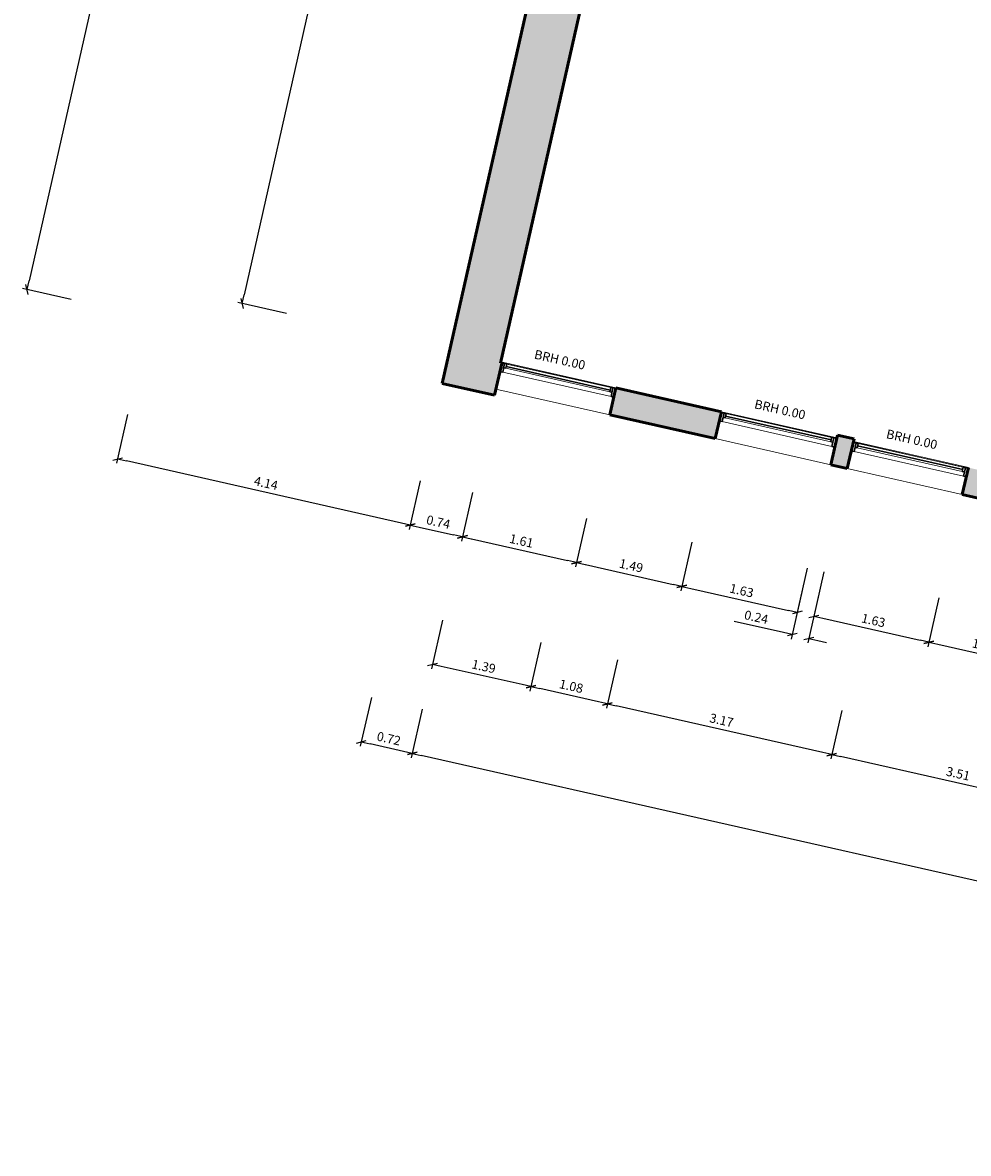
# Model space of a CAD drawing. Units: metres. Extents: x 13.5 to 68.6, y 6958.3 to 7019.4.
# Drawn here: x 15.9 to 28.9, y 6958.5 to 6974 of the extents above; entities that cross this region are included whole.
import ezdxf

# ---------------------------------------------------------------- set-up
doc = ezdxf.new("R2010")
doc.units = ezdxf.units.M
doc.header["$MEASUREMENT"] = 0
for name, color, linetype, lineweight in [('CUTLINE', 132, 'Continuous', 53), ('DIMENSION', 7, 'Continuous', 0), ('HATCH', 252, 'Continuous', 53), ('TEXT', 7, 'Continuous', 13), ('WALL', 9, 'Continuous', 13), ('WINDOW', 68, 'Continuous', 13)]:
    doc.layers.add(name, color=color, linetype=linetype, lineweight=lineweight)
doc.styles.add('Style-ENGINEERING', font='ENGINEERING.shx')
doc.styles.add('Style-Verdana', font='verdana.ttf')
doc.styles.add('Trebuchet MS_1', font='trebuc.ttf', dxfattribs={"height": 0.089828})
doc.dimstyles.get("Standard").update_dxf_attribs({"dimtxt": 0.18, "dimasz": 0.18, "dimexe": 0.18, "dimexo": 0.0625, "dimgap": 0.09, "dimtad": 0, "dimtih": 1, "dimtoh": 1, "dimdec": 4, "dimzin": 0, "dimdsep": 46, "dimtxsty": 'Standard', "dimcen": 0.09, "dimadec": 0, "dimazin": 0, "dimtfac": 1, "dimtdec": 4, "dimtofl": 0, "dimtmove": 0, "dimatfit": 3, "dimfxl": 1, "dimtolj": 1, "dimtzin": 0, "dimarcsym": 0})

# ---------------------------------------------------------------- blocks, each defined once
blk = doc.blocks.new('_Oblique_0.5')
at = {"color": 0, "linetype": 'ByBlock', "lineweight": -2}
for p, q in [((0, 0), (-1, 0)), ((0.5, 0.25), (-0.5, -0.25))]:
    blk.add_line(p, q, dxfattribs=at)
blk = doc.blocks.new('*D22')
at = {"layer": 'Defpoints', "color": 0, "transparency": 16777216}
for p in [(21.644, 6969.061), (22.363, 6968.898), (21.922, 6966.947)]:
    blk.add_point(p, dxfattribs=at)
at = {"layer": 'DIMENSION', "color": 0, "lineweight": -2, "transparency": 16777216}
for p, q in [((21.341, 6967.72), (21.189, 6967.049)), ((22.06, 6967.557), (21.909, 6966.886)), ((21.325, 6967.082), (21.8, 6966.975))]:
    blk.add_line(p, q, dxfattribs=at)
at = {"layer": 'DIMENSION', "color": 0, "lineweight": -2, "transparency": 16777216, "xscale": 0.125, "yscale": 0.125, "zscale": 0.125}
for p, rotation in [((21.203, 6967.11), 167.2699999984286), ((21.922, 6966.947), 347.2699999984286)]:
    blk.add_blockref('_Oblique_0.5', p, dxfattribs=dict(at, rotation=rotation))
at = {"layer": 'DIMENSION', "color": 0, "transparency": 16777216, "insert": (21.59, 6967.151), "char_height": 0.125, "attachment_point": 5, "rotation": 347.27, "style": 'Style-ENGINEERING'}
blk.add_mtext('\\A1;0.74', dxfattribs=at)
blk = doc.blocks.new('*D2')
at = {"layer": 'Defpoints', "color": 0, "transparency": 16777216}
for p in [(22.363, 6968.898), (23.953, 6968.628), (23.493, 6966.593)]:
    blk.add_point(p, dxfattribs=at)
at = {"layer": 'DIMENSION', "color": 0, "lineweight": -2, "transparency": 16777216}
for p, q in [((22.06, 6967.557), (21.909, 6966.886)), ((23.631, 6967.202), (23.479, 6966.532)), ((22.044, 6966.92), (23.371, 6966.62))]:
    blk.add_line(p, q, dxfattribs=at)
at = {"layer": 'DIMENSION', "color": 0, "lineweight": -2, "transparency": 16777216, "xscale": 0.125, "yscale": 0.125, "zscale": 0.125}
for p, rotation in [((21.922, 6966.947), 167.2699999984286), ((23.493, 6966.593), 347.2699999984286)]:
    blk.add_blockref('_Oblique_0.5', p, dxfattribs=dict(at, rotation=rotation))
at = {"layer": 'DIMENSION', "color": 0, "transparency": 16777216, "insert": (22.735, 6966.892), "char_height": 0.125, "attachment_point": 5, "rotation": 347.27, "style": 'Style-ENGINEERING'}
blk.add_mtext('\\A1;1.61', dxfattribs=at)
blk = doc.blocks.new('*D3')
at = {"layer": 'Defpoints', "color": 0, "transparency": 16777216}
for p in [(23.953, 6968.628), (25.406, 6968.3), (24.946, 6966.264)]:
    blk.add_point(p, dxfattribs=at)
at = {"layer": 'DIMENSION', "color": 0, "lineweight": -2, "transparency": 16777216}
for p, q in [((23.631, 6967.202), (23.479, 6966.532)), ((25.084, 6966.874), (24.932, 6966.203)), ((23.615, 6966.565), (24.824, 6966.292))]:
    blk.add_line(p, q, dxfattribs=at)
at = {"layer": 'DIMENSION', "color": 0, "lineweight": -2, "transparency": 16777216, "xscale": 0.125, "yscale": 0.125, "zscale": 0.125}
for p, rotation in [((23.493, 6966.593), 167.2699999984286), ((24.946, 6966.264), 347.2699999984286)]:
    blk.add_blockref('_Oblique_0.5', p, dxfattribs=dict(at, rotation=rotation))
at = {"layer": 'DIMENSION', "color": 0, "transparency": 16777216, "insert": (24.247, 6966.55), "char_height": 0.125, "attachment_point": 5, "rotation": 347.27, "style": 'Style-ENGINEERING'}
blk.add_mtext('\\A1;1.49', dxfattribs=at)
blk = doc.blocks.new('*D4')
at = {"layer": 'Defpoints', "color": 0, "transparency": 16777216}
for p in [(25.406, 6968.3), (26.996, 6967.94), (26.536, 6965.905)]:
    blk.add_point(p, dxfattribs=at)
at = {"layer": 'DIMENSION', "color": 0, "lineweight": -2, "transparency": 16777216}
for p, q in [((25.084, 6966.874), (24.932, 6966.203)), ((26.674, 6966.515), (26.522, 6965.844)), ((25.068, 6966.237), (26.414, 6965.933))]:
    blk.add_line(p, q, dxfattribs=at)
at = {"layer": 'DIMENSION', "color": 0, "lineweight": -2, "transparency": 16777216, "xscale": 0.125, "yscale": 0.125, "zscale": 0.125}
for p, rotation in [((24.946, 6966.264), 167.2699999984286), ((26.536, 6965.905), 347.2699999984286)]:
    blk.add_blockref('_Oblique_0.5', p, dxfattribs=dict(at, rotation=rotation))
at = {"layer": 'DIMENSION', "color": 0, "transparency": 16777216, "insert": (25.769, 6966.207), "char_height": 0.125, "attachment_point": 5, "rotation": 347.27, "style": 'Style-ENGINEERING'}
blk.add_mtext('\\A1;1.63', dxfattribs=at)
blk = doc.blocks.new('*D5')
at = {"layer": 'Defpoints', "color": 0, "transparency": 16777216}
for p in [(26.996, 6967.94), (27.225, 6967.889), (26.696, 6965.549)]:
    blk.add_point(p, dxfattribs=at)
at = {"layer": 'DIMENSION', "color": 0, "lineweight": -2, "transparency": 16777216}
for p, q in [((26.605, 6966.21), (26.453, 6965.539)), ((26.834, 6966.158), (26.683, 6965.488)), ((26.345, 6965.628), (25.664, 6965.782)), ((26.818, 6965.521), (26.94, 6965.493))]:
    blk.add_line(p, q, dxfattribs=at)
at = {"layer": 'DIMENSION', "color": 0, "lineweight": -2, "transparency": 16777216, "xscale": 0.125, "yscale": 0.125, "zscale": 0.125}
for p, rotation in [((26.467, 6965.6), 347.2699999984286), ((26.696, 6965.549), 167.2699999984286)]:
    blk.add_blockref('_Oblique_0.5', p, dxfattribs=dict(at, rotation=rotation))
at = {"layer": 'DIMENSION', "color": 0, "transparency": 16777216, "insert": (25.971, 6965.841), "char_height": 0.125, "attachment_point": 5, "rotation": 347.27, "style": 'Style-ENGINEERING'}
blk.add_mtext('\\A1;0.24', dxfattribs=at)
blk = doc.blocks.new('*D6')
at = {"layer": 'Defpoints', "color": 0, "transparency": 16777216}
for p in [(27.225, 6967.889), (28.81, 6967.53), (28.35, 6965.495)]:
    blk.add_point(p, dxfattribs=at)
at = {"layer": 'DIMENSION', "color": 0, "lineweight": -2, "transparency": 16777216}
for p, q in [((26.903, 6966.463), (26.752, 6965.792)), ((28.488, 6966.105), (28.337, 6965.434)), ((26.887, 6965.826), (28.228, 6965.523))]:
    blk.add_line(p, q, dxfattribs=at)
at = {"layer": 'DIMENSION', "color": 0, "lineweight": -2, "transparency": 16777216, "xscale": 0.125, "yscale": 0.125, "zscale": 0.125}
for p, rotation in [((26.765, 6965.853), 167.2699999984286), ((28.35, 6965.495), 347.2699999984286)]:
    blk.add_blockref('_Oblique_0.5', p, dxfattribs=dict(at, rotation=rotation))
at = {"layer": 'DIMENSION', "color": 0, "transparency": 16777216, "insert": (27.585, 6965.796), "char_height": 0.125, "attachment_point": 5, "rotation": 347.27, "style": 'Style-ENGINEERING'}
blk.add_mtext('\\A1;1.63', dxfattribs=at)
blk = doc.blocks.new('*D7')
at = {"layer": 'Defpoints', "color": 0, "transparency": 16777216}
for p in [(28.81, 6967.53), (30.278, 6967.199), (29.818, 6965.164)]:
    blk.add_point(p, dxfattribs=at)
at = {"layer": 'DIMENSION', "color": 0, "lineweight": -2, "transparency": 16777216}
for p, q in [((28.488, 6966.105), (28.337, 6965.434)), ((29.956, 6965.773), (29.805, 6965.103)), ((28.472, 6965.468), (29.696, 6965.191))]:
    blk.add_line(p, q, dxfattribs=at)
at = {"layer": 'DIMENSION', "color": 0, "lineweight": -2, "transparency": 16777216, "xscale": 0.125, "yscale": 0.125, "zscale": 0.125}
for p, rotation in [((28.35, 6965.495), 167.2699999984286), ((29.818, 6965.164), 347.2699999984286)]:
    blk.add_blockref('_Oblique_0.5', p, dxfattribs=dict(at, rotation=rotation))
at = {"layer": 'DIMENSION', "color": 0, "transparency": 16777216, "insert": (29.112, 6965.451), "char_height": 0.125, "attachment_point": 5, "rotation": 347.27, "style": 'Style-ENGINEERING'}
blk.add_mtext('\\A1;1.51', dxfattribs=at)
blk = doc.blocks.new('*D24')
at = {"layer": 'Defpoints', "color": 0, "transparency": 16777216}
for p in [(20.373, 6982.199), (24.406, 6981.288), (17.17, 6968.021)]:
    blk.add_point(p, dxfattribs=at)
at = {"layer": 'DIMENSION', "color": 0, "lineweight": -2, "transparency": 16777216}
for p, q in [((17.307, 6968.631), (17.156, 6967.96)), ((21.081, 6967.137), (17.292, 6967.994)), ((21.341, 6967.72), (21.189, 6967.049))]:
    blk.add_line(p, q, dxfattribs=at)
at = {"layer": 'DIMENSION', "color": 0, "lineweight": -2, "transparency": 16777216, "xscale": 0.125, "yscale": 0.125, "zscale": 0.125}
for p, rotation in [((17.17, 6968.021), 167.2699999984286), ((21.203, 6967.11), 347.2699999984286)]:
    blk.add_blockref('_Oblique_0.5', p, dxfattribs=dict(at, rotation=rotation))
at = {"layer": 'DIMENSION', "color": 0, "transparency": 16777216, "insert": (19.214, 6967.687), "char_height": 0.125, "attachment_point": 5, "rotation": 347.27, "style": 'Style-ENGINEERING'}
blk.add_mtext('\\A1;4.14', dxfattribs=at)
blk = doc.blocks.new('*D51')
at = {"layer": 'Defpoints', "color": 0, "transparency": 16777216}
for p in [(30.531, 6979.532), (33.958, 6978.758), (27.01, 6963.948)]:
    blk.add_point(p, dxfattribs=at)
at = {"layer": 'DIMENSION', "color": 0, "lineweight": -2, "transparency": 16777216}
for p, q in [((27.148, 6964.557), (26.996, 6963.887)), ((30.316, 6963.201), (27.132, 6963.92)), ((30.575, 6963.783), (30.424, 6963.112))]:
    blk.add_line(p, q, dxfattribs=at)
at = {"layer": 'DIMENSION', "color": 0, "lineweight": -2, "transparency": 16777216, "xscale": 0.125, "yscale": 0.125, "zscale": 0.125}
for p, rotation in [((27.01, 6963.948), 167.2699999983352), ((30.438, 6963.173), 347.2699999983352)]:
    blk.add_blockref('_Oblique_0.5', p, dxfattribs=dict(at, rotation=rotation))
at = {"layer": 'DIMENSION', "color": 0, "transparency": 16777216, "insert": (28.752, 6963.685), "char_height": 0.125, "attachment_point": 5, "rotation": 347.27, "style": 'Style-Verdana'}
blk.add_mtext('\\A1;3.51', dxfattribs=at)
blk = doc.blocks.new('*D52')
at = {"layer": 'Defpoints', "color": 0, "transparency": 16777216}
for p in [(27.445, 6980.253), (30.531, 6979.532), (23.919, 6964.646)]:
    blk.add_point(p, dxfattribs=at)
at = {"layer": 'DIMENSION', "color": 0, "lineweight": -2, "transparency": 16777216}
for p, q in [((24.057, 6965.255), (23.906, 6964.585)), ((26.888, 6963.975), (24.041, 6964.618)), ((27.148, 6964.557), (26.996, 6963.887))]:
    blk.add_line(p, q, dxfattribs=at)
at = {"layer": 'DIMENSION', "color": 0, "lineweight": -2, "transparency": 16777216, "xscale": 0.125, "yscale": 0.125, "zscale": 0.125}
for p, rotation in [((23.919, 6964.646), 167.2699999983352), ((27.01, 6963.948), 347.2699999983352)]:
    blk.add_blockref('_Oblique_0.5', p, dxfattribs=dict(at, rotation=rotation))
at = {"layer": 'DIMENSION', "color": 0, "transparency": 16777216, "insert": (25.493, 6964.421), "char_height": 0.125, "attachment_point": 5, "rotation": 347.27, "style": 'Style-Verdana'}
blk.add_mtext('\\A1;3.17', dxfattribs=at)
blk = doc.blocks.new('*D53')
at = {"layer": 'Defpoints', "color": 0, "transparency": 16777216}
for p in [(26.392, 6980.49), (27.445, 6980.253), (22.866, 6964.884)]:
    blk.add_point(p, dxfattribs=at)
at = {"layer": 'DIMENSION', "color": 0, "lineweight": -2, "transparency": 16777216}
for p, q in [((23.004, 6965.493), (22.852, 6964.823)), ((24.057, 6965.255), (23.906, 6964.585)), ((23.797, 6964.673), (22.988, 6964.856))]:
    blk.add_line(p, q, dxfattribs=at)
at = {"layer": 'DIMENSION', "color": 0, "lineweight": -2, "transparency": 16777216, "xscale": 0.125, "yscale": 0.125, "zscale": 0.125}
for p, rotation in [((22.866, 6964.884), 167.2699999983352), ((23.919, 6964.646), 347.2699999983352)]:
    blk.add_blockref('_Oblique_0.5', p, dxfattribs=dict(at, rotation=rotation))
at = {"layer": 'DIMENSION', "color": 0, "transparency": 16777216, "insert": (23.421, 6964.89), "char_height": 0.125, "attachment_point": 5, "rotation": 347.27, "style": 'Style-Verdana'}
blk.add_mtext('\\A1;1.08', dxfattribs=at)
blk = doc.blocks.new('*D54')
at = {"layer": 'Defpoints', "color": 0, "transparency": 16777216}
for p in [(25.033, 6980.797), (26.392, 6980.49), (21.508, 6965.191)]:
    blk.add_point(p, dxfattribs=at)
at = {"layer": 'DIMENSION', "color": 0, "lineweight": -2, "transparency": 16777216}
for p, q in [((21.645, 6965.8), (21.494, 6965.13)), ((23.004, 6965.493), (22.852, 6964.823)), ((22.744, 6964.911), (21.63, 6965.163))]:
    blk.add_line(p, q, dxfattribs=at)
at = {"layer": 'DIMENSION', "color": 0, "lineweight": -2, "transparency": 16777216, "xscale": 0.125, "yscale": 0.125, "zscale": 0.125}
for p, rotation in [((21.508, 6965.191), 167.2699999983352), ((22.866, 6964.884), 347.2699999983352)]:
    blk.add_blockref('_Oblique_0.5', p, dxfattribs=dict(at, rotation=rotation))
at = {"layer": 'DIMENSION', "color": 0, "transparency": 16777216, "insert": (22.215, 6965.162), "char_height": 0.125, "attachment_point": 5, "rotation": 347.27, "style": 'Style-Verdana'}
blk.add_mtext('\\A1;1.39', dxfattribs=at)
blk = doc.blocks.new('*D56')
at = {"layer": 'Defpoints', "color": 0, "transparency": 16777216}
for p in [(23.387, 6973.511), (47.555, 6968.266), (21.23, 6963.964)]:
    blk.add_point(p, dxfattribs=at)
at = {"layer": 'DIMENSION', "color": 0, "lineweight": -2, "transparency": 16777216}
for p, q in [((21.368, 6964.573), (21.217, 6963.903)), ((45.231, 6958.542), (21.352, 6963.936)), ((45.49, 6959.124), (45.339, 6958.453))]:
    blk.add_line(p, q, dxfattribs=at)
at = {"layer": 'DIMENSION', "color": 0, "lineweight": -2, "transparency": 16777216, "xscale": 0.125, "yscale": 0.125, "zscale": 0.125}
for p, rotation in [((21.23, 6963.964), 167.2699999983352), ((45.353, 6958.514), 347.2699999983352)]:
    blk.add_blockref('_Oblique_0.5', p, dxfattribs=dict(at, rotation=rotation))
at = {"layer": 'DIMENSION', "color": 0, "transparency": 16777216, "insert": (33.32, 6961.364), "char_height": 0.125, "attachment_point": 5, "rotation": 347.27, "style": 'Style-Verdana'}
blk.add_mtext('\\A1;24.73', dxfattribs=at)
blk = doc.blocks.new('*D57')
at = {"layer": 'Defpoints', "color": 0, "transparency": 16777216}
for p in [(22.696, 6973.72), (23.387, 6973.511), (20.528, 6964.123)]:
    blk.add_point(p, dxfattribs=at)
at = {"layer": 'DIMENSION', "color": 0, "lineweight": -2, "transparency": 16777216}
for p, q in [((20.666, 6964.732), (20.514, 6964.062)), ((21.368, 6964.573), (21.217, 6963.903)), ((21.109, 6963.991), (20.65, 6964.095))]:
    blk.add_line(p, q, dxfattribs=at)
at = {"layer": 'DIMENSION', "color": 0, "lineweight": -2, "transparency": 16777216, "xscale": 0.125, "yscale": 0.125, "zscale": 0.125}
for p, rotation in [((20.528, 6964.123), 167.2699999983352), ((21.23, 6963.964), 347.2699999983352)]:
    blk.add_blockref('_Oblique_0.5', p, dxfattribs=dict(at, rotation=rotation))
at = {"layer": 'DIMENSION', "color": 0, "transparency": 16777216, "insert": (20.907, 6964.168), "char_height": 0.125, "attachment_point": 5, "rotation": 347.27, "style": 'Style-Verdana'}
blk.add_mtext('\\A1;0.72', dxfattribs=at)
blk = doc.blocks.new('*D74')
at = {"layer": 'Defpoints', "color": 0, "transparency": 16777216}
for p in [(20.373, 6982.199), (15.921, 6970.354), (21.644, 6969.061)]:
    blk.add_point(p, dxfattribs=at)
at = {"layer": 'DIMENSION', "color": 0, "lineweight": -2, "transparency": 16777216}
for p, q in [((19.293, 6982.443), (18.622, 6982.594)), ((18.656, 6982.459), (15.949, 6970.476)), ((16.531, 6970.216), (15.86, 6970.367))]:
    blk.add_line(p, q, dxfattribs=at)
at = {"layer": 'DIMENSION', "color": 0, "lineweight": -2, "transparency": 16777216, "xscale": 0.125, "yscale": 0.125, "zscale": 0.125}
for p, rotation in [((18.683, 6982.58), 77.26999999833514), ((15.921, 6970.354), 257.2699999983352)]:
    blk.add_blockref('_Oblique_0.5', p, dxfattribs=dict(at, rotation=rotation))
at = {"layer": 'DIMENSION', "color": 0, "transparency": 16777216, "insert": (17.178, 6976.495), "char_height": 0.125, "attachment_point": 5, "rotation": 77.27, "style": 'Style-Verdana'}
blk.add_mtext('\\A1;12.53', dxfattribs=at)
blk = doc.blocks.new('*D129')
at = {"layer": 'Defpoints', "color": 0, "transparency": 16777216}
for p in [(21.473, 6981.602), (25.712, 6980.644), (24.151, 6968.973)]:
    blk.add_point(p, dxfattribs=at)
at = {"layer": 'DIMENSION', "color": 0, "lineweight": -2, "transparency": 16777216}
for p, q in [((18.916, 6970.283), (21.445, 6981.48)), ((22.082, 6981.464), (21.412, 6981.615)), ((19.498, 6970.024), (18.827, 6970.175))]:
    blk.add_line(p, q, dxfattribs=at)
at = {"layer": 'DIMENSION', "color": 0, "lineweight": -2, "transparency": 16777216, "xscale": 0.125, "yscale": 0.125, "zscale": 0.125}
for p, rotation in [((21.473, 6981.602), 77.26999999833514), ((18.888, 6970.161), 257.2699999983352)]:
    blk.add_blockref('_Oblique_0.5', p, dxfattribs=dict(at, rotation=rotation))
at = {"layer": 'DIMENSION', "color": 0, "transparency": 16777216, "insert": (20.056, 6975.91), "char_height": 0.125, "attachment_point": 5, "rotation": 77.27, "style": 'Style-Verdana'}
blk.add_mtext('\\A1;11.73', dxfattribs=at)

msp = doc.modelspace()

# ---------------------------------------------------------------- hatches: boundary and pattern name
at = {"layer": 'HATCH'}
msp.add_hatch(color=256, dxfattribs=at).paths.add_polyline_path([(22.363, 6968.898), (21.644, 6969.061), (24.406, 6981.288), (20.373, 6982.199), (20.454, 6982.56), (20.571, 6982.533), (20.601, 6982.665), (20.703, 6982.642), (20.698, 6982.617), (26.055, 6981.407), (26.376, 6982.826), (26.639, 6982.767), (26.197, 6980.811), (26.451, 6980.754), (26.392, 6980.49), (25.033, 6980.797), (22.445, 6969.341), (22.462, 6969.337)])

# ---------------------------------------------------------------- linework, layer by layer
at = {"layer": 'CUTLINE'}
for p, q in [((24.406, 6981.288), (21.644, 6969.061)), ((22.445, 6969.341), (25.033, 6980.797)), ((22.363, 6968.898), (22.462, 6969.337)), ((22.462, 6969.337), (22.445, 6969.341)), ((21.644, 6969.061), (22.363, 6968.898)), ((24.036, 6968.998), (23.953, 6968.628)), ((25.49, 6968.67), (24.036, 6968.998)), ((23.953, 6968.628), (25.406, 6968.3)), ((25.406, 6968.3), (25.49, 6968.67)), ((27.088, 6968.35), (26.996, 6967.94)), ((27.318, 6968.298), (27.088, 6968.35)), ((27.225, 6967.889), (27.318, 6968.298)), ((26.996, 6967.94), (27.225, 6967.889)), ((28.894, 6967.901), (28.81, 6967.53)), ((28.81, 6967.53), (30.278, 6967.199))]:
    msp.add_line(p, q, dxfattribs=at)
at = {"layer": 'HATCH', "extrusion": (0, 0, -1)}
for points in [[(-25.49, 6968.67), (-24.036, 6968.998), (-25.406, 6968.3), (-23.953, 6968.628)], [(-26.996, 6967.94), (-27.225, 6967.889), (-27.088, 6968.35), (-27.318, 6968.298)], [(-30.362, 6967.569), (-28.894, 6967.901), (-30.278, 6967.199), (-28.81, 6967.53)]]:
    msp.add_solid(points, dxfattribs=at)
at = {"layer": 'WALL'}
for p, q in [((24.036, 6968.998), (22.449, 6969.357)), ((23.953, 6968.628), (22.382, 6968.983)), ((25.49, 6968.67), (27.08, 6968.311)), ((25.406, 6968.3), (26.996, 6967.94)), ((28.894, 6967.901), (27.309, 6968.259)), ((28.81, 6967.53), (27.225, 6967.889))]:
    msp.add_line(p, q, dxfattribs=at)
at = {"layer": 'WINDOW', "lineweight": 30}
for p, q in [((22.503, 6969.335), (22.464, 6969.344)), ((22.476, 6969.218), (22.503, 6969.335)), ((22.503, 6969.335), (22.489, 6969.276)), ((22.532, 6969.328), (22.503, 6969.335)), ((22.437, 6969.226), (22.476, 6969.218)), ((22.489, 6969.276), (22.519, 6969.27)), ((22.519, 6969.27), (22.532, 6969.328)), ((22.524, 6969.294), (23.958, 6968.97)), ((23.953, 6968.946), (23.966, 6969.004)), ((23.982, 6968.939), (23.953, 6968.946)), ((23.966, 6969.004), (23.995, 6968.998)), ((23.995, 6968.998), (23.969, 6968.881)), ((23.969, 6968.881), (24.008, 6968.872)), ((23.995, 6968.998), (23.982, 6968.939)), ((24.034, 6968.989), (23.995, 6968.998)), ((25.527, 6968.652), (25.488, 6968.66)), ((25.5, 6968.535), (25.527, 6968.652)), ((25.527, 6968.652), (25.513, 6968.593)), ((25.513, 6968.593), (25.543, 6968.586)), ((25.556, 6968.645), (25.527, 6968.652)), ((25.543, 6968.586), (25.556, 6968.645)), ((25.548, 6968.611), (27.002, 6968.283)), ((25.461, 6968.543), (25.5, 6968.535)), ((26.996, 6968.258), (27.009, 6968.317)), ((27.025, 6968.252), (26.996, 6968.258)), ((27.009, 6968.317), (27.038, 6968.31)), ((27.038, 6968.31), (27.012, 6968.193)), ((27.038, 6968.31), (27.025, 6968.252)), ((27.077, 6968.301), (27.038, 6968.31)), ((27.346, 6968.241), (27.307, 6968.249)), ((27.319, 6968.124), (27.346, 6968.241)), ((27.346, 6968.241), (27.332, 6968.182)), ((27.375, 6968.234), (27.346, 6968.241)), ((27.012, 6968.193), (27.051, 6968.184)), ((27.28, 6968.132), (27.319, 6968.124)), ((27.332, 6968.182), (27.362, 6968.175)), ((27.362, 6968.175), (27.375, 6968.234)), ((27.367, 6968.2), (28.816, 6967.873)), ((28.81, 6967.848), (28.823, 6967.907)), ((28.839, 6967.842), (28.81, 6967.848)), ((28.823, 6967.907), (28.853, 6967.9)), ((28.853, 6967.9), (28.826, 6967.783)), ((28.826, 6967.783), (28.865, 6967.774)), ((28.853, 6967.9), (28.839, 6967.842)), ((28.892, 6967.891), (28.853, 6967.9))]:
    msp.add_line(p, q, dxfattribs=at)
at = {"layer": 'WINDOW'}
for p, q in [((22.503, 6969.335), (23.995, 6968.998)), ((23.969, 6968.881), (22.476, 6969.218)), ((23.953, 6968.946), (22.519, 6969.27)), ((22.532, 6969.328), (23.966, 6969.004)), ((25.527, 6968.652), (27.038, 6968.31)), ((26.996, 6968.258), (25.543, 6968.586)), ((25.556, 6968.645), (27.009, 6968.317)), ((27.012, 6968.193), (25.5, 6968.535)), ((27.346, 6968.241), (28.853, 6967.9)), ((28.826, 6967.783), (27.319, 6968.124)), ((28.81, 6967.848), (27.362, 6968.175)), ((27.375, 6968.234), (28.823, 6967.907))]:
    msp.add_line(p, q, dxfattribs=at)

# ---------------------------------------------------------------- texts
at = {"layer": 'TEXT', "char_height": 0.125, "width": 0.91392, "attachment_point": 1, "rotation": 347.27, "style": 'Trebuchet MS_1'}
for insert in [(22.929, 6969.527), (25.963, 6968.842), (27.78, 6968.431)]:
    msp.add_mtext('BRH 0.00', dxfattribs=dict(at, insert=insert))

# ---------------------------------------------------------------- dimensions: what is measured, and where the dimension line sits
at = {"layer": 'DIMENSION'}
for base, p1, p2, angle, override, picture, middle in [((15.921, 6970.354), (20.373, 6982.199), (21.644, 6969.061), 257.27, {"dimtxt": 0.125, "dimasz": 0.125, "dimexe": 0.0625, "dimgap": 0.0625, "dimtad": 1, "dimtih": 0, "dimtoh": 0, "dimdec": 2, "dimzin": 11, "dimtxsty": 'Style-Verdana', "dimblk": '_Oblique_0.5', "dimtdec": 2, "dimatfit": 1, "dimfxl": 0.625, "dimfxlon": 1, "dimfrac": 2, "dimtzin": 11}, '*D74', (17.178, 6976.495)), ((17.17, 6968.021), (24.406, 6981.288), (20.373, 6982.199), 167.27, {"dimtxt": 0.125, "dimasz": 0.125, "dimexe": 0.0625, "dimgap": 0.0625, "dimtad": 1, "dimtih": 0, "dimtoh": 0, "dimdec": 2, "dimzin": 11, "dimtxsty": 'Style-ENGINEERING', "dimblk": '_Oblique_0.5', "dimtdec": 2, "dimatfit": 1, "dimfxl": 0.625, "dimfxlon": 1, "dimfrac": 2, "dimtzin": 11}, '*D24', (19.214, 6967.687)), ((21.473, 6981.602), (24.151, 6968.973), (25.712, 6980.644), 77.27, {"dimtxt": 0.125, "dimasz": 0.125, "dimexe": 0.0625, "dimgap": 0.0625, "dimtad": 1, "dimtih": 0, "dimtoh": 0, "dimdec": 2, "dimzin": 11, "dimtxsty": 'Style-Verdana', "dimblk": '_Oblique_0.5', "dimtdec": 2, "dimatfit": 1, "dimfxl": 0.625, "dimfxlon": 1, "dimfrac": 2, "dimtzin": 11}, '*D129', (20.056, 6975.91)), ((21.508, 6965.191), (26.392, 6980.49), (25.033, 6980.797), 167.27, {"dimtxt": 0.125, "dimasz": 0.125, "dimexe": 0.0625, "dimgap": 0.0625, "dimtad": 1, "dimtih": 0, "dimtoh": 0, "dimdec": 2, "dimzin": 11, "dimtxsty": 'Style-Verdana', "dimblk": '_Oblique_0.5', "dimtdec": 2, "dimatfit": 1, "dimfxl": 0.625, "dimfxlon": 1, "dimfrac": 2, "dimtzin": 11}, '*D54', (22.215, 6965.162)), ((22.866, 6964.884), (27.445, 6980.253), (26.392, 6980.49), 167.27, {"dimtxt": 0.125, "dimasz": 0.125, "dimexe": 0.0625, "dimgap": 0.0625, "dimtad": 1, "dimtih": 0, "dimtoh": 0, "dimdec": 2, "dimzin": 11, "dimtxsty": 'Style-Verdana', "dimblk": '_Oblique_0.5', "dimtdec": 2, "dimatfit": 1, "dimfxl": 0.625, "dimfxlon": 1, "dimfrac": 2, "dimtzin": 11}, '*D53', (23.421, 6964.89)), ((23.919, 6964.646), (30.531, 6979.532), (27.445, 6980.253), 167.27, {"dimtxt": 0.125, "dimasz": 0.125, "dimexe": 0.0625, "dimgap": 0.0625, "dimtad": 1, "dimtih": 0, "dimtoh": 0, "dimdec": 2, "dimzin": 11, "dimtxsty": 'Style-Verdana', "dimblk": '_Oblique_0.5', "dimtdec": 2, "dimatfit": 1, "dimfxl": 0.625, "dimfxlon": 1, "dimfrac": 2, "dimtzin": 11}, '*D52', (25.493, 6964.421)), ((27.01, 6963.948), (33.958, 6978.758), (30.531, 6979.532), 167.27, {"dimtxt": 0.125, "dimasz": 0.125, "dimexe": 0.0625, "dimgap": 0.0625, "dimtad": 1, "dimtih": 0, "dimtoh": 0, "dimdec": 2, "dimzin": 11, "dimtxsty": 'Style-Verdana', "dimblk": '_Oblique_0.5', "dimtdec": 2, "dimatfit": 1, "dimfxl": 0.625, "dimfxlon": 1, "dimfrac": 2, "dimtzin": 11}, '*D51', (28.752, 6963.685)), ((20.528, 6964.123), (23.387, 6973.511), (22.696, 6973.72), 167.27, {"dimtxt": 0.125, "dimasz": 0.125, "dimexe": 0.0625, "dimgap": 0.0625, "dimtad": 1, "dimtih": 0, "dimtoh": 0, "dimdec": 2, "dimzin": 11, "dimtxsty": 'Style-Verdana', "dimblk": '_Oblique_0.5', "dimtdec": 2, "dimatfit": 1, "dimfxl": 0.625, "dimfxlon": 1, "dimfrac": 2, "dimtzin": 11}, '*D57', (20.907, 6964.168)), ((21.23, 6963.964), (47.555, 6968.266), (23.387, 6973.511), 167.27, {"dimtxt": 0.125, "dimasz": 0.125, "dimexe": 0.0625, "dimgap": 0.0625, "dimtad": 1, "dimtih": 0, "dimtoh": 0, "dimdec": 2, "dimzin": 11, "dimtxsty": 'Style-Verdana', "dimblk": '_Oblique_0.5', "dimtdec": 2, "dimatfit": 1, "dimfxl": 0.625, "dimfxlon": 1, "dimfrac": 2, "dimtzin": 11}, '*D56', (33.32, 6961.364)), ((21.922, 6966.947), (21.644, 6969.061), (22.363, 6968.898), 347.27, {"dimtxt": 0.125, "dimasz": 0.125, "dimexe": 0.0625, "dimgap": 0.0625, "dimtad": 1, "dimtih": 0, "dimtoh": 0, "dimdec": 2, "dimzin": 11, "dimtxsty": 'Style-ENGINEERING', "dimblk": '_Oblique_0.5', "dimtdec": 2, "dimatfit": 1, "dimfxl": 0.625, "dimfxlon": 1, "dimfrac": 2, "dimtzin": 11}, '*D22', (21.59, 6967.151)), ((23.493, 6966.593), (22.363, 6968.898), (23.953, 6968.628), 347.27, {"dimtxt": 0.125, "dimasz": 0.125, "dimexe": 0.0625, "dimgap": 0.0625, "dimtad": 1, "dimtih": 0, "dimtoh": 0, "dimdec": 2, "dimzin": 11, "dimtxsty": 'Style-ENGINEERING', "dimblk": '_Oblique_0.5', "dimtdec": 2, "dimatfit": 1, "dimfxl": 0.625, "dimfxlon": 1, "dimfrac": 2, "dimtzin": 11}, '*D2', (22.735, 6966.892)), ((24.946, 6966.264), (23.953, 6968.628), (25.406, 6968.3), 347.27, {"dimtxt": 0.125, "dimasz": 0.125, "dimexe": 0.0625, "dimgap": 0.0625, "dimtad": 1, "dimtih": 0, "dimtoh": 0, "dimdec": 2, "dimzin": 11, "dimtxsty": 'Style-ENGINEERING', "dimblk": '_Oblique_0.5', "dimtdec": 2, "dimatfit": 1, "dimfxl": 0.625, "dimfxlon": 1, "dimfrac": 2, "dimtzin": 11}, '*D3', (24.247, 6966.55)), ((26.536, 6965.905), (25.406, 6968.3), (26.996, 6967.94), 347.27, {"dimtxt": 0.125, "dimasz": 0.125, "dimexe": 0.0625, "dimgap": 0.0625, "dimtad": 1, "dimtih": 0, "dimtoh": 0, "dimdec": 2, "dimzin": 11, "dimtxsty": 'Style-ENGINEERING', "dimblk": '_Oblique_0.5', "dimtdec": 2, "dimatfit": 1, "dimfxl": 0.625, "dimfxlon": 1, "dimfrac": 2, "dimtzin": 11}, '*D4', (25.769, 6966.207)), ((28.35, 6965.495), (27.225, 6967.889), (28.81, 6967.53), 347.27, {"dimtxt": 0.125, "dimasz": 0.125, "dimexe": 0.0625, "dimgap": 0.0625, "dimtad": 1, "dimtih": 0, "dimtoh": 0, "dimdec": 2, "dimzin": 11, "dimtxsty": 'Style-ENGINEERING', "dimblk": '_Oblique_0.5', "dimtdec": 2, "dimatfit": 1, "dimfxl": 0.625, "dimfxlon": 1, "dimfrac": 2, "dimtzin": 11}, '*D6', (27.585, 6965.796)), ((29.8184, 6965.1636), (28.8102, 6967.5305), (30.2782, 6967.1988), 347.27, {"dimtxt": 0.125, "dimasz": 0.125, "dimexe": 0.0625, "dimgap": 0.0625, "dimtad": 1, "dimtih": 0, "dimtoh": 0, "dimdec": 2, "dimzin": 11, "dimtxsty": 'Style-ENGINEERING', "dimblk": '_Oblique_0.5', "dimtdec": 2, "dimatfit": 1, "dimfxl": 0.625, "dimfxlon": 1, "dimfrac": 2, "dimtzin": 11}, '*D7', (29.112, 6965.4514))]:
    dim = msp.add_linear_dim(base=base, p1=p1, p2=p2, angle=angle, dimstyle='Standard', override=override, dxfattribs=at)
    dim.commit()
    dim.dimension.update_dxf_attribs({"geometry": picture, "text_midpoint": middle})
dim = msp.add_linear_dim(base=(26.696, 6965.549), p1=(26.996, 6967.94), p2=(27.225, 6967.889), angle=347.27, dimstyle='Standard', override={"dimtxt": 0.125, "dimasz": 0.125, "dimexe": 0.0625, "dimgap": 0.0625, "dimtad": 1, "dimtih": 0, "dimtoh": 0, "dimdec": 2, "dimzin": 11, "dimtxsty": 'Style-ENGINEERING', "dimblk": '_Oblique_0.5', "dimtdec": 2, "dimatfit": 1, "dimfxl": 0.625, "dimfxlon": 1, "dimfrac": 2, "dimtzin": 11}, dxfattribs=at)
dim.commit()
dim.dimension.update_dxf_attribs({"geometry": '*D5', "text_midpoint": (25.944, 6965.719), "dimtype": 160})

doc.saveas('drawing.dxf')
